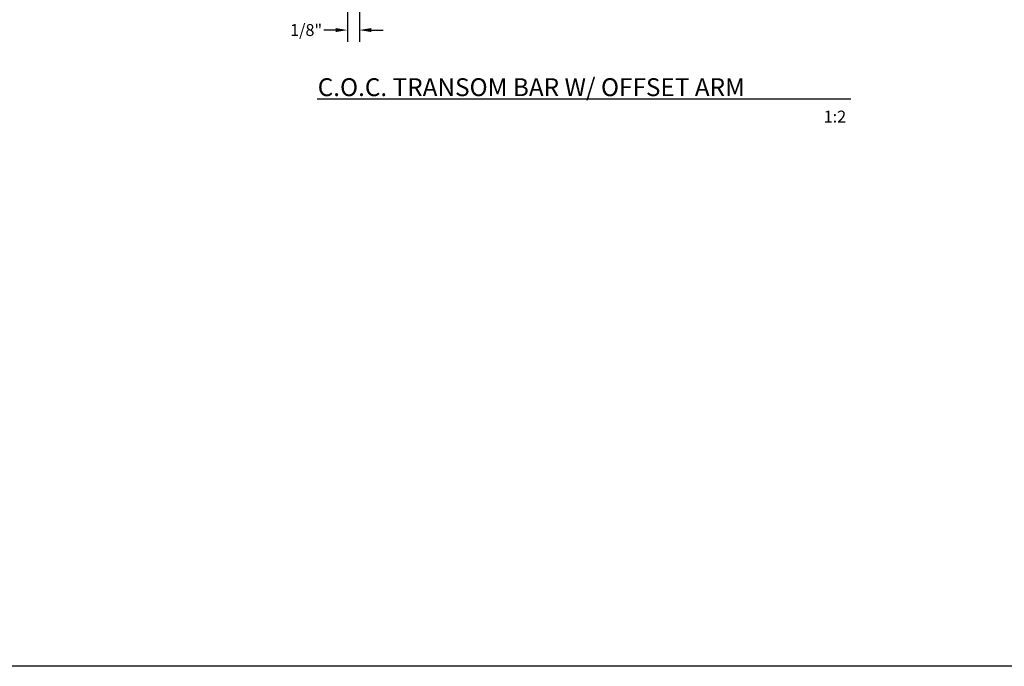
# Model space of a CAD drawing. Units: inches. Extents: x 15 to 163, y -93 to 51.
# Drawn here: x 139 to 149, y -52 to -45 of the extents above; entities that cross this region are included whole.
import ezdxf
from ezdxf.enums import TextEntityAlignment as Align

# ---------------------------------------------------------------- set-up
doc = ezdxf.new("R2010")
doc.units = ezdxf.units.IN
doc.header["$MEASUREMENT"] = 0
doc.layers.add('Anno-Dims', color=230, linetype='Continuous')
doc.layers.add('Genl-Titl-Txt2', color=6, linetype='Continuous')
doc.layers.add('Genl-View-Nplt', color=121, linetype='Continuous', plot=False)
doc.styles.add('RomanS', font='romans.shx')
doc.dimstyles.new('Coral AP - Architect', dxfattribs={"dimtxt": 0.0625, "dimasz": 0.0625, "dimexe": 0.0625, "dimexo": 0.0625, "dimgap": 0.0625, "dimtad": 0, "dimdec": 4, "dimzin": 3, "dimdsep": 46, "dimlunit": 4, "dimtxsty": 'RomanS', "dimcen": 0, "dimclrd": 256, "dimclre": 256, "dimclrt": 2, "dimadec": 3, "dimazin": 3, "dimtfac": 1, "dimtdec": 4, "dimtix": 1, "dimtofl": 0, "dimtmove": 1, "dimatfit": 0, "dimfxl": 0, "dimfrac": 2, "dimtolj": 1, "dimtzin": 0, "dimlwd": -1, "dimlwe": -1, "dimarcsym": 0})

# ---------------------------------------------------------------- blocks, each defined once
blk = doc.blocks.new('*U257')
blk.add_line((2.805, 0), (0, 0))
at = {"style": 'RomanS'}
blk.add_attdef('VIEW_NUMBER_AND_TITLE', (0.0032, 0.0161), '', height=0.0938, dxfattribs=at)
blk.add_attdef('VIEW_SCALE', text='', height=0.0625, dxfattribs=at).set_placement((2.7803, -0.1229), align=Align.RIGHT)
blk = doc.blocks.new('*D753')
at = {"layer": 'Anno-Dims', "transparency": 16777216}
for p, q in [((142.036, -44.796), (142.036, -45.285)), ((142.161, -44.796), (142.161, -45.285)), ((141.911, -45.16), (141.786, -45.16)), ((142.286, -45.16), (142.411, -45.16))]:
    blk.add_line(p, q, dxfattribs=at)
for points in [[(141.911, -45.139), (141.911, -45.181), (142.036, -45.16)], [(142.286, -45.139), (142.286, -45.181), (142.161, -45.16)]]:
    blk.add_solid(points, dxfattribs=at)
at = {"layer": 'Defpoints', "color": 0, "transparency": 16777216}
for p in [(142.036, -44.671), (142.161, -44.671), (142.161, -45.16)]:
    blk.add_point(p, dxfattribs=at)
at = {"layer": 'Anno-Dims', "color": 2, "transparency": 16777216, "insert": (141.601, -45.16), "char_height": 0.125, "attachment_point": 5, "style": 'RomanS'}
blk.add_mtext('\\A1;1/8"', dxfattribs=at)

msp = doc.modelspace()

# ---------------------------------------------------------------- linework, layer by layer
at = {"layer": 'Genl-View-Nplt'}
msp.add_lwpolyline([(128.241057, -31.564806), (161.29144, -31.564806), (161.29144, -51.84825), (128.241057, -51.84825)], close=True, dxfattribs=at)

# ---------------------------------------------------------------- block references
at = {"layer": 'Genl-Titl-Txt2', "xscale": 2, "yscale": 2, "zscale": 2}
msp.add_blockref('*U257', (141.716453, -45.886361), dxfattribs=at).add_auto_attribs({'VIEW_SCALE': '1:2', 'VIEW_NUMBER_AND_TITLE': 'C.O.C. TRANSOM BAR W/ OFFSET ARM'})

# ---------------------------------------------------------------- dimensions: what is measured, and where the dimension line sits
at = {"layer": 'Anno-Dims'}
dim = msp.add_linear_dim(base=(142.161138, -45.160027), p1=(142.03614, -44.671176), p2=(142.161138, -44.671177), dimstyle='Coral AP - Architect', override={"dimscale": 2, "dimdec": 5}, dxfattribs=at)
dim.commit()
dim.dimension.update_dxf_attribs({"geometry": '*D753', "text_midpoint": (141.601496, -45.160027), "dimtype": 160})

doc.saveas('drawing.dxf')
